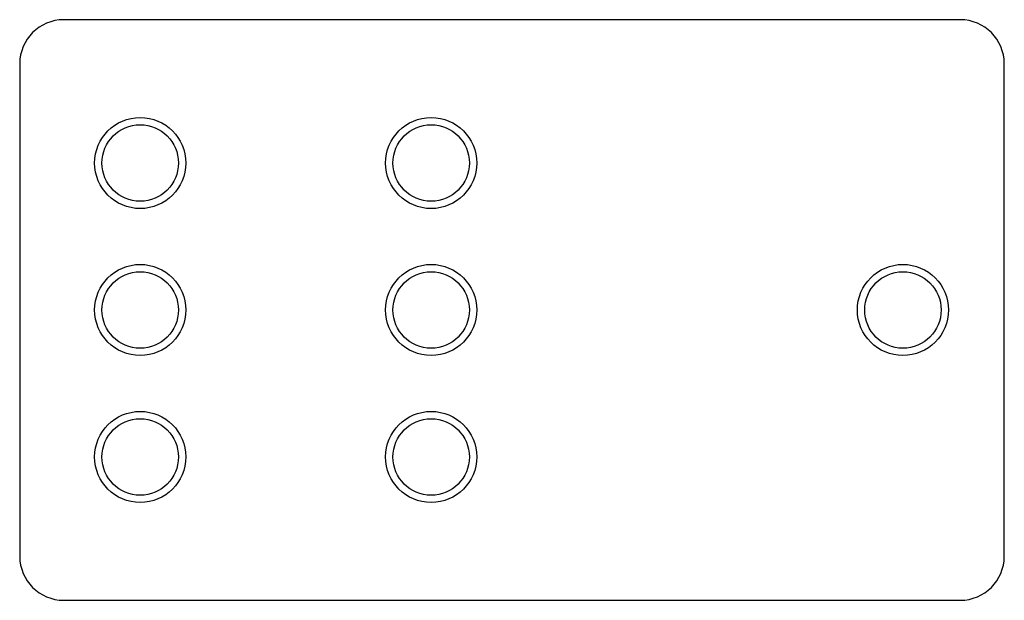
# Paper-space layout '_Перпендикулярно' of a CAD drawing. Units: millimetres. Extents: x -35.4 to 31.6, y -17 to 22.5.
import ezdxf

# ---------------------------------------------------------------- set-up
doc = ezdxf.new("R2010")
doc.units = ezdxf.units.MM

psp = doc.layouts.new('_Перпендикулярно')

# ---------------------------------------------------------------- linework, layer by layer
at = {"color": 7, "linetype": 'Continuous', "lineweight": 25}
for p, q in [((28.566, 22.48), (-32.429, 22.48)), ((-35.432, 19.477), (-35.432, -14.018)), ((31.568, -14.018), (31.568, 19.477)), ((-32.429, -17.02), (28.566, -17.02))]:
    psp.add_line(p, q, dxfattribs=at)
for centre, radius in [((-27.232, 12.73), 3.1), ((-7.432, 12.73), 3.1), ((-27.232, 12.73), 2.6), ((-7.432, 12.73), 2.6), ((-27.232, 2.73), 3.1), ((-7.432, 2.73), 3.1), ((24.668, 2.73), 3.1), ((-27.232, 2.73), 2.6), ((-7.432, 2.73), 2.6), ((24.668, 2.73), 2.6), ((-27.232, -7.27), 3.1), ((-27.232, -7.27), 2.6), ((-7.432, -7.27), 3.1), ((-7.432, -7.27), 2.6)]:
    psp.add_circle(centre, radius, dxfattribs=at)
for centre, start, end in [((-32.429, 19.477), 90, 180), ((28.566, 19.477), 0, 90), ((-32.429, -14.018), 180, 270), ((28.566, -14.018), 270, 0)]:
    psp.add_arc(centre, 3.002, start, end, dxfattribs=at)

doc.saveas('drawing.dxf')
